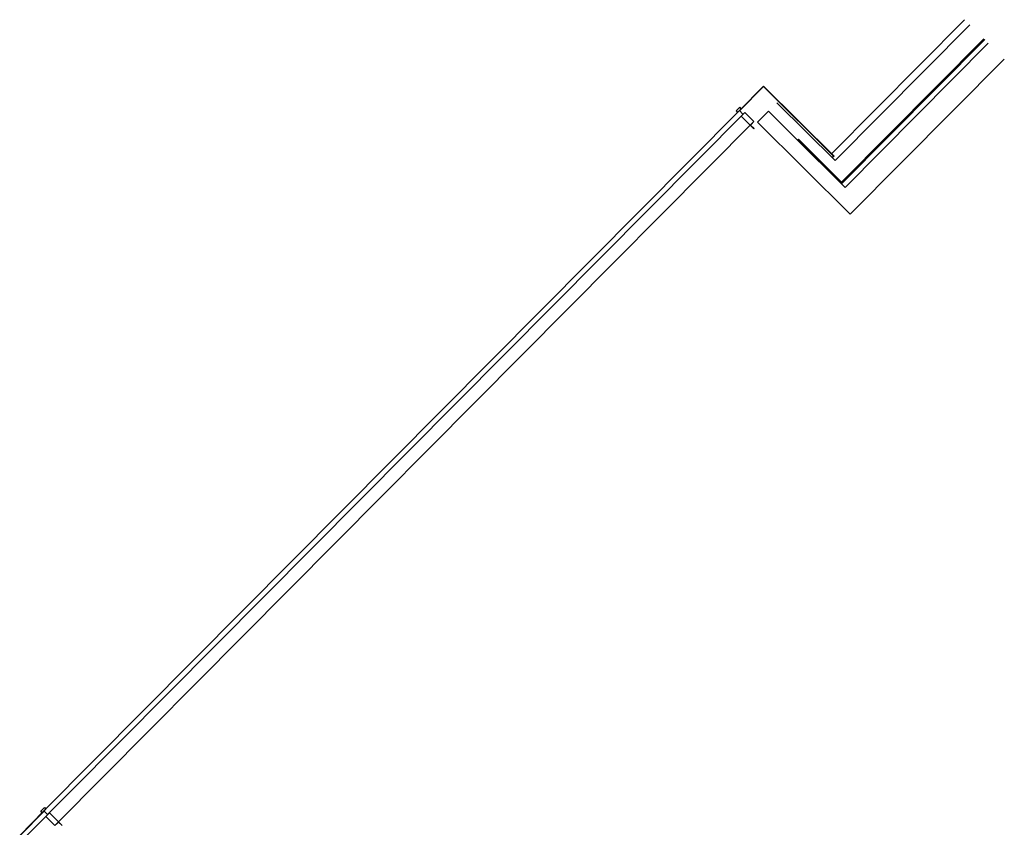
# Model space of a CAD drawing. Extents: x -749531263 to -749312636, y -1047079332 to -1046836806.
# Drawn here: x -749411526 to -749401955, y -1047047660 to -1047039815 of the extents above; entities that cross this region are included whole.
import ezdxf

# ---------------------------------------------------------------- set-up
doc = ezdxf.new("R2010")
doc.units = 0
doc.header["$LTSCALE"] = 350
doc.header["$MEASUREMENT"] = 0
doc.linetypes.add('DASHED', pattern=[0.75, 0.5, -0.25])
for name, color, linetype in [('1_ŽELEZOBETON', 2, 'CONTINUOUS'), ('2_HYDROIZOLACE', 2, 'DASHED'), ('2_ROZHRANÍ', 4, 'CONTINUOUS'), ('3_OKNO_RÁM', 7, 'CONTINUOUS'), ('3_OKNO_SKLO', 5, 'CONTINUOUS')]:
    doc.layers.add(name, color=color, linetype=linetype)

msp = doc.modelspace()

# ---------------------------------------------------------------- linework, layer by layer
at = {"layer": '1_ŽELEZOBETON'}
for p, q in [((-749403502.9, -1047041443.6), (-749402111.2, -1047040042.7)), ((-749403452.5, -1047041705), (-749401955.1, -1047040197.8)), ((-749404353.5, -1047040810), (-749404247.8, -1047040703.6)), ((-749404247.8, -1047040703.6), (-749403502.9, -1047041443.6)), ((-749404353.5, -1047040810), (-749403452.5, -1047041705))]:
    msp.add_line(p, q, dxfattribs=at)
at = {"layer": '2_HYDROIZOLACE'}
for p, q in [((-749403537.5, -1047041400.4), (-749402150.2, -1047040003.9)), ((-749403959.6, -1047040981), (-749403537.5, -1047041400.4))]:
    msp.add_line(p, q, dxfattribs=at)
at = {"layer": '2_ROZHRANÍ'}
for p, q in [((-749403633.9, -1047041116.1), (-749402340.9, -1047039814.5)), ((-749403600.4, -1047041181.7), (-749402291.2, -1047039863.9)), ((-749403537.5, -1047041391.5), (-749402154.6, -1047039999.5)), ((-749403537.5, -1047041409.2), (-749402145.8, -1047040008.3)), ((-749404165.3, -1047040620.6), (-749403600.4, -1047041181.7)), ((-749403964, -1047040985.5), (-749403955.2, -1047040976.6)), ((-749403964, -1047040985.5), (-749403537.5, -1047041409.2)), ((-749403955.2, -1047040976.6), (-749403537.5, -1047041391.5))]:
    msp.add_line(p, q, dxfattribs=at)
at = {"layer": '3_OKNO_RÁM'}
for p, q in [((-749404294.5, -1047040459.8), (-749404530.6, -1047040697.4)), ((-749404294.5, -1047040464), (-749404528.5, -1047040699.5)), ((-749404294.5, -1047040459.8), (-749403610, -1047041139.9)), ((-749404294.5, -1047040464), (-749403614.2, -1047041139.9)), ((-749404495.2, -1047040732.7), (-749404530.6, -1047040697.4)), ((-749403626.2, -1047041156.2), (-749403628.3, -1047041154.1)), ((-749403626.2, -1047041151.9), (-749403614.2, -1047041139.9)), ((-749403626.2, -1047041151.9), (-749403624.1, -1047041154.1)), ((-749403610, -1047041139.9), (-749403624.1, -1047041154.1)), ((-749411525.6, -1047047738.5), (-749411289.5, -1047047500.8)), ((-749411521.3, -1047047738.5), (-749411287.4, -1047047502.9)), ((-749411254, -1047047536.1), (-749411289.5, -1047047500.8))]:
    msp.add_line(p, q, dxfattribs=at)
for points in [[(-749404527.2, -1047040665.6), (-749404562.5, -1047040701.1), (-749404548.3, -1047040715.2), (-749404513, -1047040679.7)], [(-749404477.6, -1047040714.9), (-749404512.8, -1047040750.4), (-749404424.1, -1047040838.5), (-749404388.9, -1047040803)], [(-749404403, -1047040817.2), (-749404424.1, -1047040838.5), (-749404388.6, -1047040873.7), (-749404387.2, -1047040872.3), (-749404421.3, -1047040838.5), (-749404401.6, -1047040818.6)], [(-749411321.3, -1047047504.5), (-749411286, -1047047469), (-749411271.9, -1047047483.1), (-749411307.1, -1047047518.6)], [(-749411271.6, -1047047553.8), (-749411236.4, -1047047518.3), (-749411147.7, -1047047606.4), (-749411182.9, -1047047641.9)], [(-749411168.9, -1047047627.7), (-749411147.7, -1047047606.4), (-749411112.2, -1047047641.7), (-749411113.6, -1047047643.1), (-749411147.7, -1047047609.2), (-749411167.4, -1047047629.1)]]:
    msp.add_lwpolyline(points, close=True, dxfattribs=at)
at = {"layer": '3_OKNO_SKLO', "ltscale": 1000}
for p, q in [((-749404477.6, -1047040714.9), (-749411488, -1047047771.6)), ((-749404530.6, -1047040697.4), (-749411289.5, -1047047500.8)), ((-749404388.9, -1047040803), (-749411165.3, -1047047624.2))]:
    msp.add_line(p, q, dxfattribs=at)

doc.saveas('drawing.dxf')
